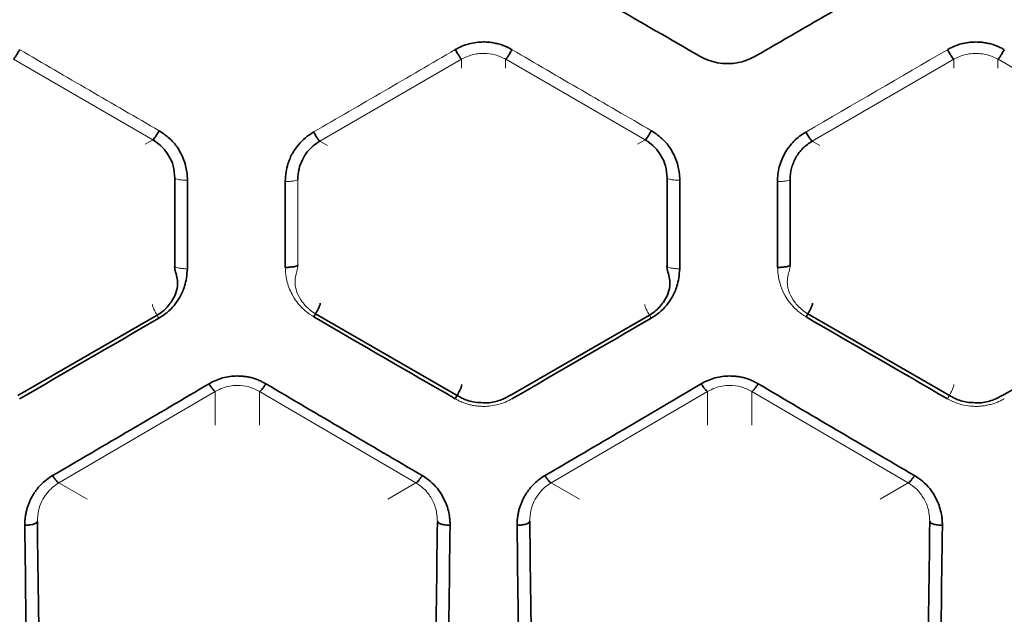
# Model space of a CAD drawing. Units: millimetres. Extents: x -38 to 275, y -45 to 31.
# Drawn here: x 151 to 167, y -19 to -10 of the extents above; entities that cross this region are included whole.
import ezdxf

# ---------------------------------------------------------------- set-up
doc = ezdxf.new("R2010")
doc.units = ezdxf.units.MM
doc.layers.add('ORTHO$34', color=7, linetype='Continuous', true_color=0xffffff)

msp = doc.modelspace()

# ---------------------------------------------------------------- linework, layer by layer
at = {"layer": 'ORTHO$34', "color": 8, "linetype": 'Continuous', "lineweight": 18}
for p, q in [((150.969, -10.553, 27.564), (153.178, -11.83, 27.72)), ((155.823, -11.851, 27.722), (158.068, -10.553, 27.563)), ((158.768, -10.553, 27.567), (158.768, -10.694, 41.603)), ((158.769, -10.553, 27.564), (160.978, -11.83, 27.72)), ((165.868, -10.553, 27.563), (163.623, -11.851, 27.722)), ((165.868, -10.553, 27.567), (165.868, -10.694, 41.603)), ((168.778, -11.83, 27.72), (166.569, -10.553, 27.564)), ((155.824, -11.851, 27.726), (155.945, -11.92, 41.603)), ((151.689, -17.264, 28.929), (154.167, -15.816, 28.515)), ((154.168, -15.816, 28.52), (154.168, -16.348, 41.707)), ((154.868, -15.816, 28.515), (157.347, -17.264, 28.929)), ((159.489, -17.264, 28.929), (161.967, -15.816, 28.515)), ((161.968, -15.816, 28.52), (161.968, -16.348, 41.707)), ((162.668, -15.816, 28.515), (165.147, -17.264, 28.929)), ((157.346, -17.263, 28.934), (156.9, -17.521, 41.707)), ((165.146, -17.263, 28.934), (164.7, -17.521, 41.707))]:
    msp.add_line(p, q, dxfattribs=at)
at = {"layer": 'ORTHO$34', "color": 8, "linetype": 'Continuous', "lineweight": 13}
for p, q in [((158.068, -10.694, 41.603), (158.068, -10.553, 27.567)), ((166.568, -10.694, 41.603), (166.568, -10.553, 27.567)), ((153.057, -11.9, 41.603), (153.178, -11.83, 27.723)), ((160.857, -11.9, 41.603), (160.978, -11.83, 27.723)), ((163.745, -11.92, 41.603), (163.624, -11.851, 27.726)), ((154.868, -16.348, 41.707), (154.868, -15.816, 28.52)), ((162.668, -16.348, 41.707), (162.668, -15.816, 28.52)), ((152.136, -17.521, 41.707), (151.69, -17.263, 28.934)), ((159.936, -17.521, 41.707), (159.49, -17.263, 28.934))]:
    msp.add_line(p, q, dxfattribs=at)
at = {"layer": 'ORTHO$34', "color": 18, "linetype": 'Continuous', "lineweight": 35}
for p, q in [((151.038, -15.881, 28.389), (153.246, -14.609, 28.07)), ((155.756, -14.589, 28.065), (157.999, -15.881, 28.388)), ((158.838, -15.881, 28.389), (161.046, -14.609, 28.07)), ((163.556, -14.589, 28.065), (165.799, -15.881, 28.388)), ((166.638, -15.881, 28.389), (168.846, -14.609, 28.07))]:
    msp.add_line(p, q, dxfattribs=at)
at = {"layer": 'ORTHO$34', "color": 18, "linetype": 'Continuous', "lineweight": 35, "extrusion": (-0.999962, -1.10357e-16, -0.008727)}
for centre in [(6.811, 60.767, -153.764), (6.811, 60.698, -161.564)]:
    msp.add_arc(centre, 34.724, 279.3241, 281.6712, dxfattribs=at)
at = {"layer": 'ORTHO$34', "color": 8, "linetype": 'Continuous', "lineweight": 13, "extrusion": (0.999962, 1.11679e-16, -0.008727)}
msp.add_arc((-6.811, 63.463, 155.226), 34.724, 258.3704, 260.6419, dxfattribs=at)
at = {"layer": 'ORTHO$34', "color": 18, "linetype": 'Continuous', "lineweight": 35, "extrusion": (-0.999962, -1.11679e-16, 0.008727)}
msp.add_arc((6.811, 63.531, -163.025), 34.724, 279.3581, 281.6296, dxfattribs=at)
at = {"layer": 'ORTHO$34', "color": 18, "linetype": 'Continuous', "lineweight": 35, "extrusion": (0.999391, 5.28802e-18, -0.034899)}
for centre in [(-6.788, 67.441, 150.238), (-6.788, 67.714, 158.034)]:
    msp.add_arc(centre, 34.803, 246.4311, 251.4243, dxfattribs=at)
at = {"layer": 'ORTHO$34', "color": 18, "linetype": 'Continuous', "lineweight": 35, "extrusion": (-0.999391, 5.28802e-18, -0.034899)}
for centre in [(6.788, 56.656, -158.609), (6.788, 56.384, -166.405)]:
    msp.add_arc(centre, 34.803, 288.5757, 293.5689, dxfattribs=at)
at = {"layer": 'ORTHO$34', "color": 18, "linetype": 'Continuous', "lineweight": 35}
for points in [[(159.121, -8.926, 27.249), (160.025, -9.45, 27.281), (160.929, -9.976, 27.325), (161.833, -10.5, 27.381)], [(162.733, -10.5, 27.381), (163.56, -10.021, 27.33), (164.388, -9.539, 27.289), (165.215, -9.06, 27.257)], [(153.725, -13.872, 27.906), (153.726, -13.406, 27.81), (153.726, -12.939, 27.724), (153.727, -12.469, 27.647)], [(161.525, -13.872, 27.906), (161.526, -13.406, 27.81), (161.526, -12.939, 27.724), (161.527, -12.469, 27.647)], [(155.275, -12.49, 27.65), (155.275, -12.945, 27.725), (155.276, -13.399, 27.809), (155.277, -13.851, 27.902)], [(163.077, -13.851, 27.902), (163.076, -13.399, 27.809), (163.075, -12.945, 27.725), (163.075, -12.49, 27.65)], [(151.068, -15.932, 28.397), (151.803, -15.508, 28.283), (152.538, -15.082, 28.176), (153.273, -14.655, 28.077)], [(155.728, -14.634, 28.073), (156.475, -15.069, 28.173), (157.222, -15.501, 28.281), (157.968, -15.932, 28.397)], [(158.868, -15.932, 28.397), (159.603, -15.508, 28.283), (160.338, -15.082, 28.176), (161.073, -14.655, 28.077)], [(165.768, -15.933, 28.393), (165.022, -15.5, 28.285), (164.275, -15.068, 28.177), (163.528, -14.635, 28.069)], [(154.068, -15.694, 28.334), (153.242, -16.182, 28.462), (152.416, -16.667, 28.601), (151.59, -17.15, 28.75)], [(157.446, -17.15, 28.75), (156.62, -16.667, 28.601), (155.794, -16.182, 28.462), (154.968, -15.694, 28.334)], [(161.868, -15.694, 28.334), (161.042, -16.182, 28.462), (160.216, -16.667, 28.601), (159.39, -17.15, 28.75)], [(165.246, -17.15, 28.75), (164.42, -16.667, 28.601), (163.594, -16.182, 28.462), (162.768, -15.694, 28.334)], [(151.149, -17.938, 29.005), (151.161, -18.902, 29.328), (151.173, -19.852, 29.694), (151.187, -20.784, 30.1)], [(157.849, -20.784, 30.1), (157.863, -19.852, 29.694), (157.875, -18.902, 29.328), (157.887, -17.938, 29.005)], [(158.949, -17.938, 29.005), (158.961, -18.902, 29.328), (158.973, -19.852, 29.694), (158.987, -20.784, 30.1)], [(165.649, -20.784, 30.1), (165.663, -19.852, 29.694), (165.675, -18.902, 29.328), (165.687, -17.938, 29.005)]]:
    msp.add_open_spline(points, degree=3, dxfattribs=at)
for points, knots in [([(158.868, -10.4, 27.37), (158.845, -10.388, 27.369), (158.799, -10.362, 27.366), (158.727, -10.332, 27.363), (158.652, -10.308, 27.361), (158.576, -10.292, 27.359), (158.498, -10.281, 27.358), (158.406, -10.277, 27.358), (158.301, -10.284, 27.358), (158.186, -10.307, 27.361), (158.073, -10.344, 27.364), (158.003, -10.382, 27.368), (157.968, -10.4, 27.37)], [0, 0, 0, 0, 0.084125, 0.167069, 0.249481, 0.332021, 0.415348, 0.500102, 0.623184, 0.749183, 0.873823, 1, 1, 1, 1]), ([(165.768, -10.4, 27.37), (165.791, -10.388, 27.369), (165.837, -10.363, 27.366), (165.91, -10.333, 27.363), (165.985, -10.309, 27.361), (166.062, -10.292, 27.359), (166.14, -10.281, 27.358), (166.218, -10.278, 27.357), (166.297, -10.281, 27.358), (166.375, -10.292, 27.359), (166.452, -10.309, 27.361), (166.527, -10.333, 27.363), (166.6, -10.363, 27.366), (166.645, -10.388, 27.369), (166.668, -10.4, 27.37)], [0, 0, 0, 0, 0.083264, 0.166566, 0.249898, 0.333253, 0.416622, 0.5, 0.583377, 0.666747, 0.750102, 0.833434, 0.916736, 1, 1, 1, 1]), ([(150.968, -10.553, 27.567), (150.969, -10.554, 27.543), (150.973, -10.551, 27.518), (150.984, -10.537, 27.471), (150.991, -10.526, 27.45), (151.01, -10.498, 27.413), (151.021, -10.481, 27.398), (151.044, -10.443, 27.376), (151.056, -10.422, 27.369), (151.068, -10.401, 27.366)], [0, 0, 0, 0, 0.25, 0.25, 0.5, 0.5, 0.75, 0.75, 1, 1, 1, 1]), ([(158.068, -10.553, 27.567), (158.067, -10.553, 27.543), (158.063, -10.55, 27.518), (158.052, -10.535, 27.473), (158.045, -10.524, 27.452), (158.027, -10.496, 27.416), (158.016, -10.479, 27.401), (157.993, -10.442, 27.379), (157.981, -10.421, 27.373), (157.968, -10.4, 27.37)], [0, 0, 0, 0, 0.25, 0.25, 0.5, 0.5, 0.75, 0.75, 1, 1, 1, 1]), ([(158.768, -10.553, 27.567), (158.769, -10.554, 27.543), (158.773, -10.551, 27.518), (158.784, -10.537, 27.471), (158.791, -10.526, 27.45), (158.81, -10.498, 27.413), (158.821, -10.481, 27.398), (158.844, -10.443, 27.376), (158.856, -10.422, 27.369), (158.868, -10.401, 27.366)], [0, 0, 0, 0, 0.25, 0.25, 0.5, 0.5, 0.75, 0.75, 1, 1, 1, 1]), ([(165.768, -10.401, 27.366), (165.781, -10.422, 27.369), (165.793, -10.443, 27.376), (165.816, -10.481, 27.398), (165.827, -10.498, 27.413), (165.845, -10.526, 27.45), (165.853, -10.537, 27.471), (165.864, -10.551, 27.518), (165.867, -10.554, 27.543), (165.868, -10.553, 27.567)], [0, 0, 0, 0, 0.25, 0.25, 0.5, 0.5, 0.75, 0.75, 1, 1, 1, 1]), ([(166.568, -10.553, 27.567), (166.569, -10.554, 27.543), (166.573, -10.551, 27.518), (166.584, -10.537, 27.471), (166.591, -10.526, 27.45), (166.61, -10.498, 27.413), (166.621, -10.481, 27.398), (166.644, -10.443, 27.376), (166.656, -10.422, 27.369), (166.668, -10.401, 27.366)], [0, 0, 0, 0, 0.25, 0.25, 0.5, 0.5, 0.75, 0.75, 1, 1, 1, 1]), ([(161.833, -10.5, 27.381), (161.88, -10.524, 27.383), (161.973, -10.572, 27.388), (162.126, -10.612, 27.393), (162.308, -10.627, 27.394), (162.52, -10.604, 27.392), (162.662, -10.535, 27.384), (162.733, -10.5, 27.381)], [0, 0, 0, 0, 0.167178, 0.3322, 0.50032, 0.749216, 1, 1, 1, 1]), ([(153.177, -11.831, 27.723), (153.179, -11.832, 27.699), (153.183, -11.829, 27.675), (153.194, -11.815, 27.63), (153.202, -11.805, 27.609), (153.22, -11.778, 27.573), (153.231, -11.762, 27.558), (153.254, -11.726, 27.536), (153.266, -11.706, 27.529), (153.278, -11.685, 27.526)], [0, 0, 0, 0, 0.25, 0.25, 0.5, 0.5, 0.75, 0.75, 1, 1, 1, 1]), ([(153.727, -12.469, 27.647), (153.725, -12.427, 27.64), (153.72, -12.348, 27.627), (153.699, -12.232, 27.609), (153.662, -12.124, 27.592), (153.593, -11.982, 27.57), (153.475, -11.819, 27.546), (153.344, -11.73, 27.533), (153.278, -11.685, 27.527)], [0, 0, 0, 0, 0.136089, 0.250951, 0.374343, 0.500357, 0.749973, 1, 1, 1, 1]), ([(160.977, -11.831, 27.723), (160.979, -11.832, 27.699), (160.983, -11.829, 27.675), (160.994, -11.815, 27.63), (161.002, -11.805, 27.609), (161.02, -11.778, 27.573), (161.031, -11.762, 27.558), (161.054, -11.726, 27.536), (161.066, -11.706, 27.529), (161.078, -11.685, 27.526)], [0, 0, 0, 0, 0.25, 0.25, 0.5, 0.5, 0.75, 0.75, 1, 1, 1, 1]), ([(161.527, -12.469, 27.647), (161.525, -12.427, 27.64), (161.52, -12.348, 27.627), (161.499, -12.232, 27.609), (161.462, -12.124, 27.592), (161.393, -11.982, 27.57), (161.275, -11.819, 27.546), (161.144, -11.73, 27.533), (161.078, -11.685, 27.527)], [0, 0, 0, 0, 0.136089, 0.250951, 0.374343, 0.500357, 0.749973, 1, 1, 1, 1]), ([(153.178, -11.83, 27.723), (153.211, -11.852, 27.727), (153.279, -11.895, 27.735), (153.365, -11.983, 27.751), (153.445, -12.097, 27.773), (153.512, -12.249, 27.803), (153.522, -12.371, 27.829), (153.527, -12.437, 27.842)], [0, 0, 0, 0, 0.160695, 0.326557, 0.497711, 0.72863, 1, 1, 1, 1]), ([(155.724, -11.705, 27.53), (155.679, -11.734, 27.534), (155.591, -11.791, 27.542), (155.48, -11.906, 27.559), (155.384, -12.044, 27.58), (155.319, -12.191, 27.602), (155.284, -12.345, 27.626), (155.278, -12.439, 27.642), (155.275, -12.49, 27.65)], [0, 0, 0, 0, 0.166476, 0.331455, 0.500153, 0.699458, 0.837977, 1, 1, 1, 1]), ([(155.475, -12.457, 27.846), (155.478, -12.402, 27.834), (155.486, -12.294, 27.812), (155.541, -12.146, 27.783), (155.62, -12.022, 27.759), (155.714, -11.922, 27.739), (155.788, -11.874, 27.731), (155.824, -11.851, 27.726)], [0, 0, 0, 0, 0.228883, 0.443217, 0.643095, 0.828639, 1, 1, 1, 1]), ([(155.724, -11.706, 27.529), (155.736, -11.726, 27.532), (155.748, -11.746, 27.539), (155.771, -11.783, 27.561), (155.782, -11.799, 27.576), (155.8, -11.825, 27.612), (155.808, -11.836, 27.633), (155.819, -11.849, 27.678), (155.823, -11.852, 27.702), (155.824, -11.852, 27.726)], [0, 0, 0, 0, 0.25, 0.25, 0.5, 0.5, 0.75, 0.75, 1, 1, 1, 1]), ([(160.978, -11.83, 27.723), (161.011, -11.852, 27.727), (161.079, -11.895, 27.735), (161.165, -11.983, 27.751), (161.245, -12.097, 27.773), (161.312, -12.249, 27.803), (161.322, -12.371, 27.829), (161.327, -12.437, 27.842)], [0, 0, 0, 0, 0.160695, 0.326557, 0.497711, 0.72863, 1, 1, 1, 1]), ([(163.075, -12.49, 27.651), (163.074, -12.411, 27.638), (163.084, -12.333, 27.626), (163.124, -12.181, 27.601), (163.154, -12.108, 27.59), (163.232, -11.971, 27.568), (163.28, -11.907, 27.559), (163.392, -11.795, 27.542), (163.455, -11.746, 27.535), (163.524, -11.706, 27.529)], [0, 0, 0, 0, 0.25, 0.25, 0.5, 0.5, 0.75, 0.75, 1, 1, 1, 1]), ([(163.624, -11.852, 27.726), (163.571, -11.883, 27.733), (163.522, -11.92, 27.74), (163.435, -12.007, 27.758), (163.397, -12.056, 27.767), (163.336, -12.162, 27.788), (163.313, -12.219, 27.799), (163.281, -12.336, 27.822), (163.274, -12.397, 27.834), (163.274, -12.457, 27.846)], [0, 0, 0, 0, 0.25, 0.25, 0.5, 0.5, 0.75, 0.75, 1, 1, 1, 1]), ([(163.524, -11.706, 27.529), (163.536, -11.726, 27.532), (163.548, -11.746, 27.539), (163.571, -11.783, 27.561), (163.582, -11.799, 27.576), (163.6, -11.825, 27.612), (163.608, -11.836, 27.633), (163.619, -11.849, 27.678), (163.623, -11.852, 27.702), (163.624, -11.852, 27.726)], [0, 0, 0, 0, 0.25, 0.25, 0.5, 0.5, 0.75, 0.75, 1, 1, 1, 1]), ([(153.24, -14.613, 28.075), (153.272, -14.594, 28.07), (153.357, -14.533, 28.057), (153.469, -14.414, 28.033), (153.548, -14.263, 28.006), (153.576, -14.125, 27.991), (153.564, -14, 27.996), (153.53, -13.904, 28.042), (153.524, -13.848, 28.087), (153.523, -13.824, 28.112)], [0, 0, 0, 0, 0.116661, 0.333239, 0.510183, 0.656043, 0.773918, 0.89363, 1, 1, 1, 1]), ([(153.273, -14.655, 28.077), (153.318, -14.626, 28.071), (153.407, -14.568, 28.058), (153.518, -14.454, 28.032), (153.614, -14.315, 28.001), (153.68, -14.169, 27.969), (153.715, -14.016, 27.936), (153.721, -13.922, 27.917), (153.725, -13.872, 27.906)], [0, 0, 0, 0, 0.166515, 0.331919, 0.501432, 0.701329, 0.839014, 1, 1, 1, 1]), ([(155.277, -13.851, 27.902), (155.303, -13.851, 27.902), (155.329, -13.85, 27.907), (155.377, -13.846, 27.926), (155.4, -13.843, 27.941), (155.437, -13.836, 27.977), (155.451, -13.831, 27.998), (155.472, -13.822, 28.045), (155.477, -13.816, 28.071), (155.477, -13.811, 28.096)], [0, 0, 0, 0, 0.25, 0.25, 0.5, 0.5, 0.75, 0.75, 1, 1, 1, 1]), ([(161.04, -14.613, 28.075), (161.072, -14.594, 28.07), (161.157, -14.533, 28.057), (161.269, -14.414, 28.033), (161.348, -14.263, 28.006), (161.376, -14.125, 27.991), (161.364, -14, 27.996), (161.33, -13.904, 28.042), (161.324, -13.848, 28.087), (161.323, -13.824, 28.112)], [0, 0, 0, 0, 0.116661, 0.333239, 0.510183, 0.656043, 0.773918, 0.89363, 1, 1, 1, 1]), ([(161.073, -14.655, 28.077), (161.118, -14.626, 28.071), (161.207, -14.568, 28.058), (161.318, -14.454, 28.032), (161.414, -14.315, 28.001), (161.48, -14.169, 27.969), (161.515, -14.016, 27.936), (161.521, -13.922, 27.917), (161.525, -13.872, 27.906)], [0, 0, 0, 0, 0.166515, 0.331919, 0.501432, 0.701329, 0.839014, 1, 1, 1, 1]), ([(163.077, -13.851, 27.902), (163.103, -13.851, 27.902), (163.129, -13.85, 27.907), (163.177, -13.846, 27.926), (163.2, -13.843, 27.941), (163.237, -13.836, 27.977), (163.251, -13.831, 27.998), (163.272, -13.822, 28.045), (163.277, -13.816, 28.071), (163.277, -13.811, 28.096)], [0, 0, 0, 0, 0.25, 0.25, 0.5, 0.5, 0.75, 0.75, 1, 1, 1, 1]), ([(155.728, -14.635, 28.069), (155.744, -14.61, 28.063), (155.759, -14.584, 28.064), (155.786, -14.533, 28.078), (155.799, -14.509, 28.092), (155.818, -14.467, 28.129), (155.824, -14.45, 28.153), (155.831, -14.425, 28.207), (155.832, -14.418, 28.236), (155.828, -14.416, 28.266)], [0, 0, 0, 0, 0.25, 0.25, 0.5, 0.5, 0.75, 0.75, 1, 1, 1, 1]), ([(163.528, -14.635, 28.069), (163.544, -14.61, 28.063), (163.559, -14.584, 28.064), (163.586, -14.533, 28.078), (163.599, -14.509, 28.092), (163.618, -14.467, 28.129), (163.624, -14.45, 28.153), (163.631, -14.425, 28.207), (163.632, -14.418, 28.236), (163.628, -14.416, 28.266)], [0, 0, 0, 0, 0.25, 0.25, 0.5, 0.5, 0.75, 0.75, 1, 1, 1, 1]), ([(154.968, -15.694, 28.334), (154.948, -15.683, 28.331), (154.908, -15.661, 28.325), (154.847, -15.633, 28.318), (154.783, -15.611, 28.312), (154.719, -15.593, 28.307), (154.653, -15.581, 28.304), (154.585, -15.573, 28.302), (154.501, -15.57, 28.301), (154.399, -15.577, 28.303), (154.284, -15.6, 28.309), (154.172, -15.638, 28.319), (154.103, -15.675, 28.329), (154.068, -15.694, 28.334)], [0, 0, 0, 0, 0.072773, 0.144438, 0.215425, 0.286178, 0.357145, 0.42877, 0.501486, 0.624693, 0.750961, 0.874487, 1, 1, 1, 1]), ([(162.768, -15.694, 28.334), (162.748, -15.683, 28.331), (162.708, -15.661, 28.325), (162.647, -15.633, 28.318), (162.583, -15.611, 28.312), (162.519, -15.593, 28.307), (162.453, -15.581, 28.304), (162.385, -15.573, 28.302), (162.301, -15.57, 28.301), (162.199, -15.577, 28.303), (162.084, -15.6, 28.309), (161.972, -15.638, 28.319), (161.903, -15.675, 28.329), (161.868, -15.694, 28.334)], [0, 0, 0, 0, 0.072773, 0.144438, 0.215425, 0.286178, 0.357145, 0.42877, 0.501486, 0.624693, 0.750961, 0.874487, 1, 1, 1, 1]), ([(154.068, -15.695, 28.329), (154.08, -15.714, 28.334), (154.091, -15.731, 28.342), (154.113, -15.762, 28.366), (154.123, -15.775, 28.381), (154.141, -15.797, 28.415), (154.149, -15.805, 28.435), (154.161, -15.815, 28.476), (154.165, -15.817, 28.498), (154.168, -15.816, 28.52)], [0, 0, 0, 0, 0.25, 0.25, 0.5, 0.5, 0.75, 0.75, 1, 1, 1, 1]), ([(154.868, -15.816, 28.52), (154.87, -15.817, 28.498), (154.875, -15.815, 28.476), (154.887, -15.805, 28.435), (154.895, -15.797, 28.415), (154.913, -15.775, 28.381), (154.923, -15.762, 28.366), (154.945, -15.731, 28.342), (154.956, -15.714, 28.334), (154.968, -15.695, 28.329)], [0, 0, 0, 0, 0.25, 0.25, 0.5, 0.5, 0.75, 0.75, 1, 1, 1, 1]), ([(157.968, -15.932, 28.397), (157.984, -15.907, 28.39), (157.999, -15.88, 28.39), (158.027, -15.829, 28.403), (158.039, -15.804, 28.416), (158.058, -15.761, 28.453), (158.065, -15.743, 28.476), (158.072, -15.717, 28.529), (158.072, -15.708, 28.559), (158.069, -15.706, 28.588)], [0, 0, 0, 0, 0.25, 0.25, 0.5, 0.5, 0.75, 0.75, 1, 1, 1, 1]), ([(161.868, -15.695, 28.329), (161.88, -15.714, 28.334), (161.891, -15.731, 28.342), (161.913, -15.762, 28.366), (161.923, -15.775, 28.381), (161.941, -15.797, 28.415), (161.949, -15.805, 28.435), (161.961, -15.815, 28.476), (161.965, -15.817, 28.498), (161.968, -15.816, 28.52)], [0, 0, 0, 0, 0.25, 0.25, 0.5, 0.5, 0.75, 0.75, 1, 1, 1, 1]), ([(162.668, -15.816, 28.52), (162.67, -15.817, 28.498), (162.675, -15.815, 28.476), (162.687, -15.805, 28.435), (162.695, -15.797, 28.415), (162.713, -15.775, 28.381), (162.723, -15.762, 28.366), (162.745, -15.731, 28.342), (162.756, -15.714, 28.334), (162.768, -15.695, 28.329)], [0, 0, 0, 0, 0.25, 0.25, 0.5, 0.5, 0.75, 0.75, 1, 1, 1, 1]), ([(157.995, -15.876, 28.392), (158.025, -15.895, 28.397), (158.113, -15.944, 28.409), (158.246, -15.989, 28.42), (158.347, -15.993, 28.421), (158.381, -15.992, 28.421)], [0, 0, 0, 0, 0.259508, 0.750959, 1, 1, 1, 1]), ([(158.381, -15.992, 28.421), (158.415, -15.997, 28.422), (158.517, -16.002, 28.424), (158.679, -15.963, 28.414), (158.792, -15.908, 28.4), (158.842, -15.876, 28.392)], [0, 0, 0, 0, 0.210921, 0.634627, 1, 1, 1, 1]), ([(165.795, -15.876, 28.392), (165.825, -15.895, 28.397), (165.913, -15.944, 28.409), (166.046, -15.989, 28.42), (166.146, -15.993, 28.421), (166.181, -15.992, 28.421)], [0, 0, 0, 0, 0.2596, 0.751224, 1, 1, 1, 1]), ([(166.181, -15.992, 28.421), (166.215, -15.997, 28.422), (166.317, -16.002, 28.424), (166.479, -15.963, 28.414), (166.592, -15.908, 28.4), (166.642, -15.876, 28.392)], [0, 0, 0, 0, 0.211156, 0.634736, 1, 1, 1, 1]), ([(151.59, -17.15, 28.75), (151.52, -17.191, 28.763), (151.458, -17.24, 28.778), (151.375, -17.325, 28.805), (151.337, -17.37, 28.819), (151.303, -17.42, 28.835), (151.281, -17.454, 28.846), (151.27, -17.473, 28.852), (151.242, -17.524, 28.868), (151.218, -17.576, 28.885), (151.198, -17.632, 28.903), (151.186, -17.669, 28.916), (151.18, -17.691, 28.923), (151.171, -17.726, 28.934), (151.166, -17.753, 28.943), (151.16, -17.787, 28.954), (151.158, -17.802, 28.959), (151.157, -17.812, 28.962), (151.156, -17.819, 28.965), (151.154, -17.829, 28.968), (151.153, -17.841, 28.972), (151.152, -17.859, 28.978), (151.151, -17.868, 28.981), (151.151, -17.874, 28.983), (151.151, -17.878, 28.985), (151.15, -17.883, 28.986), (151.15, -17.888, 28.988), (151.15, -17.896, 28.991), (151.15, -17.902, 28.993), (151.149, -17.907, 28.994), (151.149, -17.913, 28.996), (151.149, -17.921, 28.999), (151.149, -17.924, 29), (151.149, -17.926, 29), (151.149, -17.927, 29.001), (151.149, -17.928, 29.001), (151.149, -17.928, 29.001), (151.149, -17.928, 29.001), (151.149, -17.929, 29.001), (151.149, -17.928, 29.001), (151.149, -17.929, 29.002), (151.149, -17.927, 29.001), (151.149, -17.93, 29.002), (151.149, -17.927, 29.001), (151.149, -17.932, 29.002), (151.149, -17.929, 29.002), (151.149, -17.929, 29.002), (151.149, -17.928, 29.001), (151.149, -17.931, 29.002), (151.149, -17.929, 29.002), (151.149, -17.929, 29.002), (151.149, -17.931, 29.002), (151.149, -17.929, 29.001), (151.149, -17.93, 29.002), (151.149, -17.93, 29.002), (151.149, -17.931, 29.002), (151.149, -17.93, 29.002), (151.149, -17.929, 29.002), (151.149, -17.932, 29.002), (151.149, -17.93, 29.002), (151.149, -17.93, 29.002), (151.149, -17.931, 29.002), (151.149, -17.93, 29.002), (151.149, -17.931, 29.002), (151.149, -17.929, 29.002), (151.149, -17.933, 29.003), (151.149, -17.931, 29.002), (151.149, -17.932, 29.003), (151.149, -17.931, 29.002), (151.149, -17.932, 29.003), (151.149, -17.932, 29.002), (151.149, -17.93, 29.002), (151.149, -17.933, 29.003), (151.149, -17.932, 29.003), (151.149, -17.931, 29.002), (151.149, -17.932, 29.003), (151.149, -17.932, 29.002), (151.149, -17.933, 29.003), (151.149, -17.931, 29.002), (151.149, -17.933, 29.003), (151.149, -17.932, 29.003), (151.149, -17.931, 29.002), (151.149, -17.933, 29.003), (151.149, -17.933, 29.003), (151.149, -17.931, 29.002), (151.149, -17.933, 29.003), (151.149, -17.933, 29.003), (151.149, -17.935, 29.003), (151.149, -17.932, 29.002), (151.149, -17.933, 29.003), (151.149, -17.933, 29.003), (151.149, -17.932, 29.003), (151.149, -17.935, 29.004), (151.149, -17.933, 29.003), (151.149, -17.934, 29.003), (151.149, -17.932, 29.003), (151.149, -17.934, 29.003), (151.149, -17.935, 29.003), (151.149, -17.932, 29.003), (151.149, -17.934, 29.003), (151.149, -17.934, 29.003), (151.149, -17.933, 29.003), (151.149, -17.935, 29.004), (151.149, -17.934, 29.003), (151.149, -17.936, 29.004), (151.149, -17.932, 29.002), (151.149, -17.935, 29.004), (151.149, -17.934, 29.003), (151.149, -17.936, 29.004), (151.149, -17.934, 29.003), (151.149, -17.935, 29.004), (151.149, -17.936, 29.004), (151.149, -17.933, 29.003), (151.149, -17.935, 29.003), (151.149, -17.936, 29.004), (151.149, -17.934, 29.003), (151.149, -17.936, 29.004), (151.149, -17.934, 29.003), (151.149, -17.936, 29.004), (151.149, -17.935, 29.004), (151.149, -17.935, 29.004), (151.149, -17.937, 29.004), (151.149, -17.935, 29.004), (151.149, -17.936, 29.004), (151.149, -17.936, 29.004), (151.149, -17.935, 29.004), (151.149, -17.937, 29.004), (151.149, -17.935, 29.004), (151.149, -17.936, 29.004), (151.149, -17.934, 29.003), (151.149, -17.937, 29.004), (151.149, -17.936, 29.004), (151.149, -17.936, 29.004), (151.149, -17.937, 29.004), (151.149, -17.934, 29.003), (151.149, -17.939, 29.005), (151.149, -17.935, 29.004), (151.149, -17.937, 29.004), (151.149, -17.936, 29.004), (151.149, -17.937, 29.004), (151.149, -17.937, 29.004), (151.149, -17.936, 29.004), (151.149, -17.938, 29.005), (151.149, -17.935, 29.004), (151.149, -17.939, 29.005), (151.149, -17.935, 29.004), (151.149, -17.938, 29.005), (151.149, -17.936, 29.004), (151.149, -17.937, 29.004), (151.149, -17.937, 29.004), (151.149, -17.937, 29.004), (151.149, -17.938, 29.005), (151.149, -17.935, 29.004), (151.149, -17.94, 29.005), (151.149, -17.937, 29.004), (151.149, -17.939, 29.005), (151.149, -17.938, 29.004), (151.149, -17.938, 29.005), (151.149, -17.939, 29.005), (151.149, -17.937, 29.004), (151.149, -17.939, 29.005), (151.149, -17.936, 29.004), (151.149, -17.938, 29.005)], [0, 0, 0, 0, 0.25, 0.25, 0.375, 0.4375, 0.4375, 0.5, 0.5, 0.625, 0.6875, 0.6875, 0.75, 0.75, 0.8125, 0.84375, 0.859375, 0.859375, 0.875, 0.875, 0.90625, 0.921875, 0.929687, 0.929687, 0.9375, 0.9375, 0.953125, 0.960937, 0.960937, 0.96875, 0.96875, 0.984375, 0.984375, 0.988281, 0.988281, 0.989258, 0.989258, 0.989746, 0.989746, 0.98999, 0.98999, 0.990234, 0.990234, 0.990479, 0.990479, 0.990723, 0.990723, 0.990967, 0.990967, 0.991089, 0.991089, 0.991211, 0.991211, 0.991455, 0.991455, 0.991577, 0.991577, 0.991699, 0.991699, 0.991821, 0.991821, 0.991943, 0.991943, 0.992187, 0.992187, 0.992676, 0.992676, 0.99292, 0.99292, 0.993042, 0.993042, 0.993164, 0.993164, 0.993286, 0.993286, 0.993408, 0.993408, 0.993652, 0.993652, 0.993774, 0.993774, 0.993896, 0.993896, 0.994019, 0.994019, 0.994141, 0.994141, 0.994385, 0.994385, 0.994507, 0.994507, 0.994629, 0.994629, 0.994873, 0.994873, 0.994995, 0.994995, 0.995117, 0.995117, 0.995239, 0.995239, 0.995361, 0.995361, 0.995605, 0.995605, 0.996094, 0.996094, 0.996338, 0.996338, 0.99646, 0.99646, 0.996582, 0.996582, 0.996704, 0.996704, 0.996826, 0.996826, 0.99707, 0.99707, 0.997192, 0.997192, 0.997314, 0.997314, 0.997375, 0.997375, 0.997437, 0.997437, 0.997559, 0.997559, 0.997803, 0.997803, 0.997925, 0.997925, 0.998047, 0.998047, 0.998291, 0.998291, 0.998413, 0.998413, 0.998535, 0.998535, 0.998657, 0.998657, 0.998779, 0.998779, 0.998901, 0.998901, 0.999023, 0.999023, 0.999146, 0.999146, 0.999268, 0.999268, 0.999512, 0.999512, 0.999634, 0.999634, 0.999756, 0.999756, 0.999878, 0.999878, 1, 1, 1, 1]), ([(151.59, -17.149, 28.75), (151.601, -17.167, 28.756), (151.612, -17.183, 28.764), (151.633, -17.211, 28.787), (151.643, -17.224, 28.802), (151.661, -17.244, 28.835), (151.669, -17.252, 28.853), (151.682, -17.261, 28.892), (151.686, -17.263, 28.913), (151.689, -17.262, 28.934)], [0, 0, 0, 0, 0.25, 0.25, 0.5, 0.5, 0.75, 0.75, 1, 1, 1, 1]), ([(157.347, -17.262, 28.934), (157.35, -17.263, 28.913), (157.354, -17.261, 28.892), (157.367, -17.252, 28.853), (157.375, -17.244, 28.835), (157.392, -17.224, 28.802), (157.402, -17.211, 28.788), (157.424, -17.183, 28.764), (157.435, -17.167, 28.756), (157.446, -17.149, 28.75)], [0, 0, 0, 0, 0.25, 0.25, 0.5, 0.5, 0.75, 0.75, 1, 1, 1, 1]), ([(157.887, -17.938, 29.005), (157.887, -17.938, 29.004), (157.887, -17.937, 29.004), (157.887, -17.938, 29.005), (157.887, -17.938, 29.005), (157.887, -17.938, 29.005), (157.887, -17.938, 29.004), (157.887, -17.937, 29.004), (157.887, -17.936, 29.004), (157.887, -17.934, 29.003), (157.887, -17.93, 29.002), (157.887, -17.921, 28.999), (157.887, -17.904, 28.993), (157.885, -17.87, 28.982), (157.88, -17.802, 28.959), (157.862, -17.707, 28.928), (157.827, -17.595, 28.891), (157.771, -17.476, 28.853), (157.691, -17.354, 28.814), (157.58, -17.238, 28.778), (157.491, -17.179, 28.759), (157.446, -17.15, 28.75)], [0, 0, 0, 0, 0.000905, 0.001749, 0.001811, 0.001933, 0.002179, 0.00267, 0.003653, 0.005618, 0.009548, 0.017407, 0.033118, 0.064531, 0.127339, 0.25173, 0.375362, 0.500959, 0.669364, 0.833855, 1, 1, 1, 1]), ([(159.39, -17.15, 28.75), (159.32, -17.191, 28.763), (159.258, -17.24, 28.778), (159.175, -17.325, 28.805), (159.137, -17.37, 28.819), (159.103, -17.42, 28.835), (159.081, -17.454, 28.846), (159.07, -17.473, 28.852), (159.042, -17.524, 28.868), (159.018, -17.576, 28.885), (158.998, -17.632, 28.903), (158.986, -17.669, 28.916), (158.98, -17.691, 28.923), (158.971, -17.726, 28.934), (158.966, -17.753, 28.943), (158.96, -17.787, 28.954), (158.958, -17.802, 28.959), (158.957, -17.812, 28.962), (158.956, -17.819, 28.965), (158.954, -17.829, 28.968), (158.953, -17.841, 28.972), (158.952, -17.859, 28.978), (158.951, -17.868, 28.981), (158.951, -17.874, 28.983), (158.951, -17.878, 28.985), (158.95, -17.883, 28.986), (158.95, -17.888, 28.988), (158.95, -17.896, 28.991), (158.95, -17.902, 28.993), (158.949, -17.907, 28.994), (158.949, -17.913, 28.996), (158.949, -17.921, 28.999), (158.949, -17.924, 29), (158.949, -17.926, 29), (158.949, -17.927, 29.001), (158.949, -17.928, 29.001), (158.949, -17.928, 29.001), (158.949, -17.928, 29.001), (158.949, -17.929, 29.001), (158.949, -17.928, 29.001), (158.949, -17.929, 29.002), (158.949, -17.927, 29.001), (158.949, -17.93, 29.002), (158.949, -17.927, 29.001), (158.949, -17.932, 29.002), (158.949, -17.929, 29.002), (158.949, -17.929, 29.002), (158.949, -17.928, 29.001), (158.949, -17.931, 29.002), (158.949, -17.929, 29.002), (158.949, -17.929, 29.002), (158.949, -17.931, 29.002), (158.949, -17.929, 29.001), (158.949, -17.93, 29.002), (158.949, -17.93, 29.002), (158.949, -17.931, 29.002), (158.949, -17.93, 29.002), (158.949, -17.929, 29.002), (158.949, -17.932, 29.002), (158.949, -17.93, 29.002), (158.949, -17.93, 29.002), (158.949, -17.931, 29.002), (158.949, -17.93, 29.002), (158.949, -17.931, 29.002), (158.949, -17.929, 29.002), (158.949, -17.933, 29.003), (158.949, -17.931, 29.002), (158.949, -17.932, 29.003), (158.949, -17.931, 29.002), (158.949, -17.932, 29.003), (158.949, -17.932, 29.002), (158.949, -17.93, 29.002), (158.949, -17.933, 29.003), (158.949, -17.932, 29.003), (158.949, -17.931, 29.002), (158.949, -17.932, 29.003), (158.949, -17.932, 29.002), (158.949, -17.933, 29.003), (158.949, -17.931, 29.002), (158.949, -17.933, 29.003), (158.949, -17.932, 29.003), (158.949, -17.931, 29.002), (158.949, -17.933, 29.003), (158.949, -17.933, 29.003), (158.949, -17.931, 29.002), (158.949, -17.933, 29.003), (158.949, -17.933, 29.003), (158.949, -17.935, 29.003), (158.949, -17.932, 29.002), (158.949, -17.933, 29.003), (158.949, -17.933, 29.003), (158.949, -17.932, 29.003), (158.949, -17.935, 29.004), (158.949, -17.933, 29.003), (158.949, -17.934, 29.003), (158.949, -17.932, 29.003), (158.949, -17.934, 29.003), (158.949, -17.935, 29.003), (158.949, -17.932, 29.003), (158.949, -17.934, 29.003), (158.949, -17.934, 29.003), (158.949, -17.933, 29.003), (158.949, -17.935, 29.004), (158.949, -17.934, 29.003), (158.949, -17.936, 29.004), (158.949, -17.932, 29.002), (158.949, -17.935, 29.004), (158.949, -17.934, 29.003), (158.949, -17.936, 29.004), (158.949, -17.934, 29.003), (158.949, -17.935, 29.004), (158.949, -17.936, 29.004), (158.949, -17.933, 29.003), (158.949, -17.935, 29.003), (158.949, -17.936, 29.004), (158.949, -17.934, 29.003), (158.949, -17.936, 29.004), (158.949, -17.934, 29.003), (158.949, -17.936, 29.004), (158.949, -17.935, 29.004), (158.949, -17.935, 29.004), (158.949, -17.937, 29.004), (158.949, -17.935, 29.004), (158.949, -17.936, 29.004), (158.949, -17.936, 29.004), (158.949, -17.935, 29.004), (158.949, -17.937, 29.004), (158.949, -17.935, 29.004), (158.949, -17.936, 29.004), (158.949, -17.934, 29.003), (158.949, -17.937, 29.004), (158.949, -17.936, 29.004), (158.949, -17.936, 29.004), (158.949, -17.937, 29.004), (158.949, -17.934, 29.003), (158.949, -17.939, 29.005), (158.949, -17.935, 29.004), (158.949, -17.937, 29.004), (158.949, -17.936, 29.004), (158.949, -17.937, 29.004), (158.949, -17.937, 29.004), (158.949, -17.936, 29.004), (158.949, -17.938, 29.005), (158.949, -17.935, 29.004), (158.949, -17.939, 29.005), (158.949, -17.935, 29.004), (158.949, -17.938, 29.005), (158.949, -17.936, 29.004), (158.949, -17.937, 29.004), (158.949, -17.937, 29.004), (158.949, -17.937, 29.004), (158.949, -17.938, 29.005), (158.949, -17.935, 29.004), (158.949, -17.94, 29.005), (158.949, -17.937, 29.004), (158.949, -17.939, 29.005), (158.949, -17.938, 29.004), (158.949, -17.938, 29.005), (158.949, -17.939, 29.005), (158.949, -17.937, 29.004), (158.949, -17.939, 29.005), (158.949, -17.936, 29.004), (158.949, -17.938, 29.005)], [0, 0, 0, 0, 0.25, 0.25, 0.375, 0.4375, 0.4375, 0.5, 0.5, 0.625, 0.6875, 0.6875, 0.75, 0.75, 0.8125, 0.84375, 0.859375, 0.859375, 0.875, 0.875, 0.90625, 0.921875, 0.929687, 0.929687, 0.9375, 0.9375, 0.953125, 0.960937, 0.960937, 0.96875, 0.96875, 0.984375, 0.984375, 0.988281, 0.988281, 0.989258, 0.989258, 0.989746, 0.989746, 0.98999, 0.98999, 0.990234, 0.990234, 0.990479, 0.990479, 0.990723, 0.990723, 0.990967, 0.990967, 0.991089, 0.991089, 0.991211, 0.991211, 0.991455, 0.991455, 0.991577, 0.991577, 0.991699, 0.991699, 0.991821, 0.991821, 0.991943, 0.991943, 0.992187, 0.992187, 0.992676, 0.992676, 0.99292, 0.99292, 0.993042, 0.993042, 0.993164, 0.993164, 0.993286, 0.993286, 0.993408, 0.993408, 0.993652, 0.993652, 0.993774, 0.993774, 0.993896, 0.993896, 0.994019, 0.994019, 0.994141, 0.994141, 0.994385, 0.994385, 0.994507, 0.994507, 0.994629, 0.994629, 0.994873, 0.994873, 0.994995, 0.994995, 0.995117, 0.995117, 0.995239, 0.995239, 0.995361, 0.995361, 0.995605, 0.995605, 0.996094, 0.996094, 0.996338, 0.996338, 0.99646, 0.99646, 0.996582, 0.996582, 0.996704, 0.996704, 0.996826, 0.996826, 0.99707, 0.99707, 0.997192, 0.997192, 0.997314, 0.997314, 0.997375, 0.997375, 0.997437, 0.997437, 0.997559, 0.997559, 0.997803, 0.997803, 0.997925, 0.997925, 0.998047, 0.998047, 0.998291, 0.998291, 0.998413, 0.998413, 0.998535, 0.998535, 0.998657, 0.998657, 0.998779, 0.998779, 0.998901, 0.998901, 0.999023, 0.999023, 0.999146, 0.999146, 0.999268, 0.999268, 0.999512, 0.999512, 0.999634, 0.999634, 0.999756, 0.999756, 0.999878, 0.999878, 1, 1, 1, 1]), ([(159.39, -17.149, 28.75), (159.401, -17.167, 28.756), (159.412, -17.183, 28.764), (159.433, -17.211, 28.787), (159.443, -17.224, 28.802), (159.461, -17.244, 28.835), (159.469, -17.252, 28.853), (159.482, -17.261, 28.892), (159.486, -17.263, 28.913), (159.489, -17.262, 28.934)], [0, 0, 0, 0, 0.25, 0.25, 0.5, 0.5, 0.75, 0.75, 1, 1, 1, 1]), ([(165.147, -17.262, 28.934), (165.15, -17.263, 28.913), (165.154, -17.261, 28.892), (165.167, -17.252, 28.853), (165.175, -17.244, 28.835), (165.192, -17.224, 28.802), (165.202, -17.211, 28.788), (165.224, -17.183, 28.764), (165.235, -17.167, 28.756), (165.246, -17.149, 28.75)], [0, 0, 0, 0, 0.25, 0.25, 0.5, 0.5, 0.75, 0.75, 1, 1, 1, 1]), ([(165.687, -17.938, 29.005), (165.687, -17.938, 29.004), (165.687, -17.937, 29.004), (165.687, -17.938, 29.005), (165.687, -17.938, 29.005), (165.687, -17.938, 29.005), (165.687, -17.938, 29.004), (165.687, -17.937, 29.004), (165.687, -17.936, 29.004), (165.687, -17.934, 29.003), (165.687, -17.93, 29.002), (165.687, -17.921, 28.999), (165.687, -17.904, 28.993), (165.685, -17.87, 28.982), (165.68, -17.802, 28.959), (165.662, -17.707, 28.928), (165.627, -17.595, 28.891), (165.571, -17.476, 28.853), (165.491, -17.354, 28.814), (165.38, -17.238, 28.778), (165.291, -17.179, 28.759), (165.246, -17.15, 28.75)], [0, 0, 0, 0, 0.000905, 0.001749, 0.001811, 0.001933, 0.002179, 0.00267, 0.003653, 0.005618, 0.009548, 0.017407, 0.033118, 0.064531, 0.127339, 0.25173, 0.375362, 0.500959, 0.669364, 0.833855, 1, 1, 1, 1]), ([(151.149, -17.938, 29.005), (151.175, -17.938, 29.005), (151.201, -17.936, 29.009), (151.248, -17.929, 29.027), (151.27, -17.925, 29.041), (151.307, -17.913, 29.074), (151.322, -17.906, 29.095), (151.342, -17.891, 29.139), (151.348, -17.883, 29.163), (151.349, -17.874, 29.187)], [0, 0, 0, 0, 0.25, 0.25, 0.5, 0.5, 0.75, 0.75, 1, 1, 1, 1]), ([(157.687, -17.874, 29.187), (157.688, -17.883, 29.163), (157.693, -17.891, 29.139), (157.714, -17.906, 29.095), (157.729, -17.913, 29.074), (157.766, -17.925, 29.041), (157.788, -17.929, 29.027), (157.835, -17.936, 29.009), (157.861, -17.938, 29.005), (157.887, -17.938, 29.005)], [0, 0, 0, 0, 0.25, 0.25, 0.5, 0.5, 0.75, 0.75, 1, 1, 1, 1]), ([(158.949, -17.938, 29.005), (158.975, -17.938, 29.005), (159.001, -17.936, 29.009), (159.048, -17.929, 29.027), (159.07, -17.925, 29.041), (159.107, -17.913, 29.074), (159.122, -17.906, 29.095), (159.142, -17.891, 29.139), (159.148, -17.883, 29.163), (159.149, -17.874, 29.187)], [0, 0, 0, 0, 0.25, 0.25, 0.5, 0.5, 0.75, 0.75, 1, 1, 1, 1]), ([(165.487, -17.874, 29.187), (165.488, -17.883, 29.163), (165.493, -17.891, 29.139), (165.514, -17.906, 29.095), (165.529, -17.913, 29.074), (165.566, -17.925, 29.041), (165.588, -17.929, 29.027), (165.635, -17.936, 29.009), (165.661, -17.938, 29.005), (165.687, -17.938, 29.005)], [0, 0, 0, 0, 0.25, 0.25, 0.5, 0.5, 0.75, 0.75, 1, 1, 1, 1])]:
    msp.add_open_spline(points, degree=3, knots=knots, dxfattribs=at)
at = {"layer": 'ORTHO$34', "color": 8, "linetype": 'Continuous', "lineweight": 18}
for points, knots in [([(153.278, -11.685, 27.527), (152.91, -11.472, 27.497), (152.541, -11.258, 27.469), (151.805, -10.83, 27.417), (151.437, -10.615, 27.392), (151.068, -10.4, 27.37)], [0, 0, 0, 0, 0.5, 0.5, 1, 1, 1, 1]), ([(157.968, -10.4, 27.37), (157.594, -10.619, 27.393), (157.22, -10.837, 27.417), (156.472, -11.272, 27.471), (156.098, -11.489, 27.499), (155.724, -11.705, 27.53)], [0, 0, 0, 0, 0.5, 0.5, 1, 1, 1, 1]), ([(161.078, -11.685, 27.527), (160.71, -11.472, 27.497), (160.341, -11.258, 27.469), (159.605, -10.83, 27.417), (159.237, -10.615, 27.392), (158.868, -10.4, 27.37)], [0, 0, 0, 0, 0.5, 0.5, 1, 1, 1, 1]), ([(158.068, -10.553, 27.567), (158.096, -10.539, 27.565), (158.15, -10.51, 27.562), (158.237, -10.481, 27.558), (158.327, -10.463, 27.555), (158.449, -10.455, 27.554), (158.603, -10.473, 27.557), (158.713, -10.526, 27.564), (158.768, -10.553, 27.567)], [0, 0, 0, 0, 0.125994, 0.251389, 0.376225, 0.500545, 0.749155, 1, 1, 1, 1]), ([(166.569, -10.553, 27.567), (166.538, -10.537, 27.565), (166.476, -10.505, 27.561), (166.375, -10.475, 27.557), (166.271, -10.459, 27.555), (166.166, -10.459, 27.555), (166.062, -10.475, 27.557), (165.961, -10.505, 27.561), (165.899, -10.537, 27.565), (165.868, -10.553, 27.567)], [0, 0, 0, 0, 0.142839, 0.285696, 0.428564, 0.571436, 0.714304, 0.857161, 1, 1, 1, 1]), ([(153.527, -12.437, 27.842), (153.527, -12.441, 27.817), (153.533, -12.445, 27.791), (153.553, -12.453, 27.744), (153.568, -12.457, 27.722), (153.605, -12.463, 27.686), (153.627, -12.465, 27.671), (153.675, -12.468, 27.652), (153.701, -12.469, 27.647), (153.727, -12.469, 27.647)], [0, 0, 0, 0, 0.25, 0.25, 0.5, 0.5, 0.75, 0.75, 1, 1, 1, 1]), ([(155.275, -12.49, 27.65), (155.301, -12.49, 27.65), (155.327, -12.489, 27.655), (155.375, -12.486, 27.675), (155.397, -12.483, 27.689), (155.434, -12.477, 27.725), (155.449, -12.474, 27.747), (155.469, -12.466, 27.794), (155.474, -12.462, 27.82), (155.475, -12.457, 27.846)], [0, 0, 0, 0, 0.25, 0.25, 0.5, 0.5, 0.75, 0.75, 1, 1, 1, 1]), ([(161.327, -12.437, 27.842), (161.327, -12.441, 27.817), (161.333, -12.445, 27.791), (161.353, -12.453, 27.744), (161.368, -12.457, 27.722), (161.405, -12.463, 27.686), (161.427, -12.465, 27.671), (161.475, -12.468, 27.652), (161.501, -12.469, 27.647), (161.527, -12.469, 27.647)], [0, 0, 0, 0, 0.25, 0.25, 0.5, 0.5, 0.75, 0.75, 1, 1, 1, 1]), ([(163.075, -12.49, 27.65), (163.101, -12.49, 27.65), (163.127, -12.489, 27.655), (163.175, -12.486, 27.675), (163.197, -12.483, 27.689), (163.234, -12.477, 27.725), (163.249, -12.474, 27.747), (163.269, -12.466, 27.794), (163.274, -12.462, 27.82), (163.275, -12.457, 27.846)], [0, 0, 0, 0, 0.25, 0.25, 0.5, 0.5, 0.75, 0.75, 1, 1, 1, 1]), ([(155.277, -13.851, 27.902), (155.278, -13.871, 27.906), (155.278, -13.891, 27.91), (155.279, -13.91, 27.915), (155.279, -13.91, 27.915), (155.279, -13.911, 27.915), (155.279, -13.911, 27.915), (155.279, -13.911, 27.915), (155.279, -13.911, 27.915), (155.279, -13.913, 27.915), (155.279, -13.915, 27.915), (155.28, -13.919, 27.916), (155.28, -13.928, 27.918), (155.282, -13.945, 27.922), (155.288, -13.998, 27.933), (155.305, -14.085, 27.951), (155.343, -14.197, 27.975), (155.401, -14.315, 28.001), (155.483, -14.434, 28.027), (155.595, -14.548, 28.053), (155.684, -14.605, 28.066), (155.728, -14.634, 28.073)], [0, 0, 0, 0, 0.062941, 0.06298, 0.063003, 0.063064, 0.063187, 0.063433, 0.063924, 0.064908, 0.066874, 0.070807, 0.078673, 0.094411, 0.125899, 0.250703, 0.374307, 0.50055, 0.66813, 0.832853, 1, 1, 1, 1]), ([(163.528, -14.634, 28.073), (163.506, -14.62, 28.07), (163.438, -14.578, 28.06), (163.317, -14.475, 28.036), (163.202, -14.325, 28.003), (163.125, -14.155, 27.966), (163.084, -14.002, 27.934), (163.079, -13.901, 27.912), (163.077, -13.851, 27.902)], [0, 0, 0, 0, 0.08338, 0.250098, 0.499658, 0.675725, 0.842473, 1, 1, 1, 1]), ([(154.168, -15.816, 28.52), (154.205, -15.797, 28.514), (154.277, -15.76, 28.501), (154.396, -15.728, 28.49), (154.477, -15.721, 28.487), (154.578, -15.721, 28.487), (154.703, -15.735, 28.492), (154.812, -15.789, 28.511), (154.868, -15.816, 28.52)], [0, 0, 0, 0, 0.169423, 0.335569, 0.499136, 0.500449, 0.746939, 1, 1, 1, 1]), ([(161.968, -15.816, 28.52), (162.005, -15.797, 28.514), (162.077, -15.76, 28.501), (162.196, -15.728, 28.49), (162.277, -15.721, 28.487), (162.378, -15.721, 28.487), (162.503, -15.735, 28.492), (162.612, -15.789, 28.511), (162.668, -15.816, 28.52)], [0, 0, 0, 0, 0.169423, 0.335569, 0.499136, 0.500449, 0.746939, 1, 1, 1, 1]), ([(157.968, -15.932, 28.397), (157.988, -15.943, 28.4), (158.028, -15.964, 28.406), (158.089, -15.991, 28.413), (158.152, -16.014, 28.419), (158.217, -16.031, 28.424), (158.283, -16.043, 28.427), (158.35, -16.051, 28.43), (158.435, -16.054, 28.43), (158.536, -16.048, 28.429), (158.652, -16.024, 28.422), (158.765, -15.987, 28.412), (158.834, -15.95, 28.402), (158.868, -15.932, 28.397)], [0, 0, 0, 0, 0.072511, 0.143956, 0.214758, 0.285348, 0.356161, 0.427631, 0.500176, 0.623744, 0.750362, 0.874227, 1, 1, 1, 1]), ([(166.668, -15.932, 28.397), (166.649, -15.942, 28.4), (166.61, -15.964, 28.406), (166.548, -15.991, 28.413), (166.485, -16.013, 28.419), (166.419, -16.03, 28.424), (166.353, -16.043, 28.427), (166.286, -16.051, 28.429), (166.215, -16.054, 28.43), (166.114, -16.049, 28.429), (165.989, -16.027, 28.423), (165.865, -15.983, 28.411), (165.796, -15.946, 28.401), (165.768, -15.932, 28.397)], [0, 0, 0, 0, 0.071435, 0.142869, 0.214306, 0.285748, 0.357198, 0.428659, 0.500132, 0.58296, 0.749614, 0.901419, 1, 1, 1, 1]), ([(151.349, -17.874, 29.187), (151.352, -17.818, 29.163), (151.358, -17.709, 29.116), (151.413, -17.558, 29.055), (151.49, -17.434, 29.003), (151.583, -17.334, 28.962), (151.656, -17.286, 28.943), (151.69, -17.263, 28.934)], [0, 0, 0, 0, 0.238016, 0.456599, 0.65611, 0.837027, 1, 1, 1, 1]), ([(157.346, -17.263, 28.934), (157.389, -17.293, 28.946), (157.481, -17.356, 28.971), (157.59, -17.494, 29.028), (157.673, -17.671, 29.1), (157.682, -17.804, 29.157), (157.687, -17.874, 29.187)], [0, 0, 0, 0, 0.206526, 0.441343, 0.705575, 1, 1, 1, 1]), ([(159.149, -17.874, 29.187), (159.152, -17.818, 29.163), (159.158, -17.709, 29.116), (159.213, -17.558, 29.055), (159.29, -17.434, 29.003), (159.383, -17.334, 28.962), (159.456, -17.286, 28.943), (159.49, -17.263, 28.934)], [0, 0, 0, 0, 0.238016, 0.456599, 0.65611, 0.837027, 1, 1, 1, 1]), ([(165.146, -17.263, 28.934), (165.189, -17.293, 28.946), (165.281, -17.356, 28.971), (165.39, -17.494, 29.028), (165.473, -17.671, 29.1), (165.482, -17.804, 29.157), (165.487, -17.874, 29.187)], [0, 0, 0, 0, 0.206526, 0.441343, 0.705575, 1, 1, 1, 1])]:
    msp.add_open_spline(points, degree=3, knots=knots, dxfattribs=at)
msp.add_open_spline([(163.524, -11.706, 27.526), (164.272, -11.271, 27.473), (165.02, -10.836, 27.42), (165.768, -10.401, 27.366)], degree=3, dxfattribs=at)
at = {"layer": 'ORTHO$34', "color": 8, "linetype": 'Continuous', "lineweight": 13}
for points, knots in [([(153.524, -13.834, 28.09), (153.525, -13.839, 28.065), (153.532, -13.844, 28.041), (153.554, -13.853, 27.996), (153.569, -13.857, 27.976), (153.606, -13.864, 27.942), (153.627, -13.867, 27.929), (153.674, -13.871, 27.91), (153.699, -13.872, 27.906), (153.725, -13.872, 27.906)], [0, 0, 0, 0, 0.25, 0.25, 0.5, 0.5, 0.75, 0.75, 1, 1, 1, 1]), ([(155.477, -13.804, 28.108), (155.473, -13.838, 28.071), (155.464, -13.907, 28.019), (155.429, -14.022, 27.987), (155.43, -14.141, 27.99), (155.465, -14.268, 28.007), (155.544, -14.407, 28.032), (155.649, -14.516, 28.054), (155.729, -14.573, 28.066), (155.76, -14.592, 28.07)], [0, 0, 0, 0, 0.151712, 0.273869, 0.382079, 0.519648, 0.689307, 0.88539, 1, 1, 1, 1]), ([(161.324, -13.834, 28.09), (161.325, -13.839, 28.065), (161.332, -13.844, 28.041), (161.354, -13.853, 27.996), (161.369, -13.857, 27.976), (161.406, -13.864, 27.942), (161.427, -13.867, 27.929), (161.474, -13.871, 27.91), (161.499, -13.872, 27.906), (161.525, -13.872, 27.906)], [0, 0, 0, 0, 0.25, 0.25, 0.5, 0.5, 0.75, 0.75, 1, 1, 1, 1]), ([(163.277, -13.804, 28.108), (163.273, -13.838, 28.071), (163.264, -13.907, 28.019), (163.229, -14.022, 27.987), (163.23, -14.141, 27.99), (163.265, -14.268, 28.007), (163.344, -14.407, 28.032), (163.449, -14.516, 28.054), (163.529, -14.573, 28.066), (163.56, -14.592, 28.07)], [0, 0, 0, 0, 0.151713, 0.273871, 0.38208, 0.519643, 0.689299, 0.885379, 1, 1, 1, 1]), ([(153.172, -14.437, 28.259), (153.17, -14.44, 28.231), (153.171, -14.449, 28.202), (153.179, -14.474, 28.152), (153.186, -14.492, 28.129), (153.205, -14.533, 28.094), (153.217, -14.557, 28.082), (153.244, -14.606, 28.069), (153.258, -14.632, 28.068), (153.273, -14.656, 28.074)], [0, 0, 0, 0, 0.25, 0.25, 0.5, 0.5, 0.75, 0.75, 1, 1, 1, 1]), ([(160.972, -14.437, 28.259), (160.97, -14.44, 28.231), (160.971, -14.449, 28.202), (160.979, -14.474, 28.152), (160.986, -14.492, 28.129), (161.005, -14.533, 28.094), (161.017, -14.557, 28.082), (161.044, -14.606, 28.069), (161.058, -14.632, 28.068), (161.073, -14.656, 28.074)], [0, 0, 0, 0, 0.25, 0.25, 0.5, 0.5, 0.75, 0.75, 1, 1, 1, 1]), ([(165.868, -15.706, 28.588), (165.872, -15.708, 28.558), (165.872, -15.716, 28.528), (165.865, -15.742, 28.474), (165.858, -15.76, 28.45), (165.839, -15.803, 28.413), (165.827, -15.828, 28.399), (165.799, -15.881, 28.386), (165.784, -15.908, 28.386), (165.768, -15.933, 28.393)], [0, 0, 0, 0, 0.25, 0.25, 0.5, 0.5, 0.75, 0.75, 1, 1, 1, 1])]:
    msp.add_open_spline(points, degree=3, knots=knots, dxfattribs=at)

doc.saveas('drawing.dxf')
